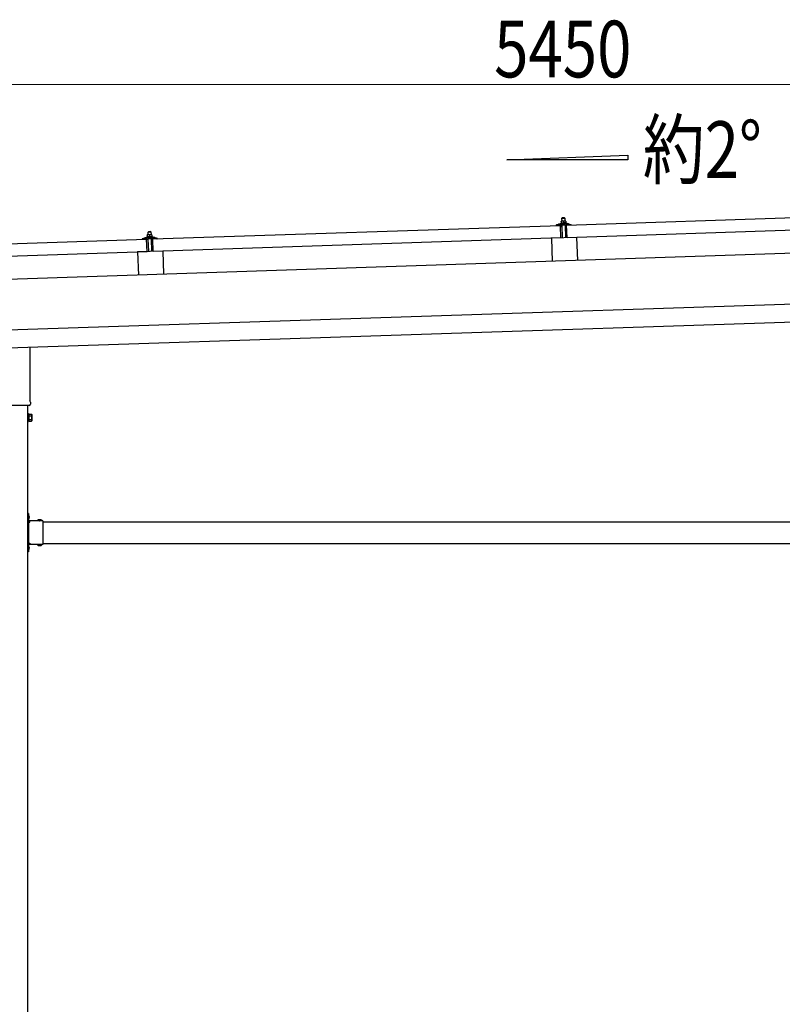
# Model space of a CAD drawing. Units: millimetres. Extents: x 0 to 29435, y 0 to 20790.
# Drawn here: x 12250 to 14370, y 5434 to 8172 of the extents above; entities that cross this region are included whole.
import ezdxf

# ---------------------------------------------------------------- set-up
doc = ezdxf.new("R2010")
doc.units = ezdxf.units.MM
doc.linetypes.add('YHIDDEN_1', pattern=[4, 3, -1])
for name, color, linetype, lineweight in [('USER1', 3, 'Continuous', 13), ('YKK_13', 4, 'Continuous', 30), ('YKK_A1', 4, 'Continuous', 30), ('YKK_D', 6, 'Continuous', 13)]:
    doc.layers.add(name, color=color, linetype=linetype, lineweight=lineweight)
doc.styles.add('text-b', font='extslim2.shx', dxfattribs={"width": 0.8, "bigfont": 'extfont2.shx'})

msp = doc.modelspace()

# ---------------------------------------------------------------- linework, layer by layer
at = {"layer": 'YKK_13'}
for p, q in [((13770.5, 7600.6), (14903.9, 7638.4)), ((13758.4, 7611.8), (13755.1, 7611.7)), ((13755.1, 7611.7), (13755.1, 7611.7)), ((13755.1, 7611.7), (13755.1, 7611.7)), ((13755.1, 7611.7), (13755.1, 7611.7)), ((13755.1, 7611.7), (13755.1, 7611.7)), ((13755.1, 7611.7), (13755.1, 7611.7)), ((13755.1, 7611.7), (13755.1, 7611.7)), ((13755.1, 7611.7), (13755.1, 7611.7)), ((13755.1, 7611.6), (13755.1, 7611.7)), ((13755.1, 7611.6), (13755.1, 7611.6)), ((13755.1, 7611.6), (13755.1, 7611.6)), ((13755.1, 7611.6), (13755.1, 7611.6)), ((13755.1, 7611.6), (13755.1, 7611.6)), ((13755.1, 7611.6), (13755.1, 7611.6)), ((13755.1, 7611.6), (13755.1, 7611.6)), ((13755.1, 7611.6), (13755.1, 7611.6)), ((13755.1, 7611.6), (13755.1, 7611.6)), ((13755.1, 7611.6), (13755.1, 7611.6)), ((13755.1, 7611.6), (13755.1, 7611.6)), ((13755.1, 7611.6), (13755.1, 7611.6)), ((13755.1, 7611.6), (13755.1, 7611.6)), ((13755.1, 7611.5), (13755.1, 7611.6)), ((13755.1, 7611.5), (13755.1, 7611.5)), ((13755.1, 7611.5), (13755.1, 7611.5)), ((13755.1, 7611.5), (13755.1, 7611.5)), ((13755.1, 7611.5), (13755.1, 7611.5)), ((13755.1, 7611.4), (13755.1, 7611.5)), ((13755.1, 7611.4), (13755.1, 7611.4)), ((13755.1, 7611.4), (13755.1, 7611.4)), ((13755.1, 7611.4), (13755.1, 7611.4)), ((13755.1, 7611.4), (13755.1, 7611.4)), ((13755.1, 7611.3), (13755.1, 7611.4)), ((13755.1, 7611.3), (13755.1, 7611.3)), ((13755.1, 7611.3), (13755.1, 7611.3)), ((13755.1, 7611.3), (13755.1, 7611.3)), ((13755.1, 7611.2), (13755.1, 7611.3)), ((13755.1, 7611.2), (13755.1, 7611.2)), ((13755.1, 7611.2), (13755.1, 7611.2)), ((13755.1, 7611.2), (13755.1, 7611.2)), ((13755.1, 7611.2), (13755.1, 7611.2)), ((13755.1, 7611.2), (13755.1, 7611.2)), ((13755.1, 7611.1), (13755.1, 7611.2)), ((13755.4, 7611.2), (13755.1, 7611.1)), ((13755.1, 7611.1), (13755.1, 7611.1)), ((13755.1, 7611.1), (13755.3, 7606.1)), ((13755.4, 7611.2), (13755.4, 7611.2)), ((13755.5, 7611.2), (13755.4, 7611.2)), ((13755.6, 7611.2), (13755.5, 7611.2)), ((13755.7, 7611.3), (13755.6, 7611.2)), ((13755.6, 7611.2), (13755.6, 7611.2)), ((13755.8, 7611.3), (13755.7, 7611.3)), ((13755.9, 7611.3), (13755.8, 7611.3)), ((13756, 7611.4), (13755.9, 7611.3)), ((13755.9, 7611.3), (13755.9, 7611.3)), ((13756.1, 7611.4), (13756, 7611.4)), ((13756.2, 7611.4), (13756.1, 7611.4)), ((13756.3, 7611.5), (13756.2, 7611.4)), ((13756.4, 7611.5), (13756.3, 7611.5)), ((13756.5, 7611.5), (13756.4, 7611.5)), ((13756.6, 7611.6), (13756.5, 7611.5)), ((13756.7, 7611.6), (13756.6, 7611.6)), ((13756.8, 7611.6), (13756.7, 7611.6)), ((13757, 7611.6), (13756.8, 7611.6)), ((13757.1, 7611.6), (13757, 7611.6)), ((13757.2, 7611.7), (13757.1, 7611.6)), ((13757.3, 7611.7), (13757.2, 7611.7)), ((13757.4, 7611.7), (13757.3, 7611.7)), ((13758.3, 7620.8), (13757.4, 7619.7)), ((13757.4, 7619.7), (13765.4, 7620)), ((13757.6, 7611.7), (13757.4, 7619.7)), ((13757.5, 7611.7), (13757.4, 7611.7)), ((13757.6, 7611.7), (13757.5, 7611.7)), ((13757.7, 7611.7), (13757.6, 7611.7)), ((13757.7, 7611.7), (13757.7, 7611.7)), ((13757.8, 7611.7), (13757.7, 7611.7)), ((13757.9, 7611.7), (13757.8, 7611.7)), ((13757.9, 7611.7), (13757.9, 7611.7)), ((13758, 7611.8), (13757.9, 7611.7)), ((13758.1, 7611.8), (13758, 7611.8)), ((13758.1, 7611.8), (13758.1, 7611.8)), ((13758.2, 7611.8), (13758.1, 7611.8)), ((13758.2, 7611.8), (13758.2, 7611.8)), ((13758.2, 7611.8), (13758.2, 7611.8)), ((13758.3, 7611.8), (13758.2, 7611.8)), ((13764.3, 7621), (13758.3, 7620.8)), ((13758.3, 7611.8), (13758.3, 7611.8)), ((13758.3, 7611.8), (13758.3, 7611.8)), ((13758.3, 7611.8), (13758.3, 7611.8)), ((13758.3, 7611.8), (13758.3, 7611.8)), ((13758.4, 7611.8), (13758.3, 7611.8)), ((13764.9, 7612), (13758.4, 7611.8)), ((13758.7, 7611.8), (13758.4, 7611.8)), ((13758.7, 7611.8), (13758.7, 7611.8)), ((13758.8, 7611.8), (13758.7, 7611.8)), ((13758.8, 7611.8), (13758.8, 7611.8)), ((13758.9, 7611.8), (13758.8, 7611.8)), ((13759, 7611.8), (13758.9, 7611.8)), ((13759.1, 7611.8), (13759, 7611.8)), ((13759.2, 7611.8), (13759.1, 7611.8)), ((13759.3, 7611.7), (13759.2, 7611.8)), ((13759.4, 7611.7), (13759.3, 7611.7)), ((13759.5, 7611.7), (13759.4, 7611.7)), ((13759.6, 7611.7), (13759.5, 7611.7)), ((13759.7, 7611.7), (13759.6, 7611.7)), ((13759.8, 7611.7), (13759.7, 7611.7)), ((13759.9, 7611.7), (13759.8, 7611.7)), ((13760, 7611.7), (13759.9, 7611.7)), ((13760.1, 7611.7), (13760, 7611.7)), ((13760.2, 7611.7), (13760.1, 7611.7)), ((13760.4, 7611.6), (13760.2, 7611.7)), ((13760.5, 7611.6), (13760.4, 7611.6)), ((13760.6, 7611.6), (13760.5, 7611.6)), ((13760.7, 7611.6), (13760.6, 7611.6)), ((13760.8, 7611.5), (13760.7, 7611.6)), ((13760.9, 7611.5), (13760.8, 7611.5)), ((13761, 7611.5), (13760.9, 7611.5)), ((13761, 7611.5), (13761, 7611.5)), ((13761.1, 7611.4), (13761, 7611.5)), ((13761.2, 7611.4), (13761.1, 7611.4)), ((13761.3, 7611.4), (13761.2, 7611.4)), ((13761.3, 7611.4), (13761.3, 7611.4)), ((13761.4, 7611.4), (13761.3, 7611.4)), ((13761.6, 7611.3), (13761.4, 7611.4)), ((13761.9, 7611.4), (13761.6, 7611.3)), ((13761.6, 7611.3), (13761.8, 7606.3)), ((13761.9, 7611.4), (13761.9, 7611.4)), ((13762, 7611.4), (13761.9, 7611.4)), ((13762.1, 7611.4), (13762, 7611.4)), ((13762.1, 7611.5), (13762.1, 7611.4)), ((13762.2, 7611.5), (13762.1, 7611.5)), ((13762.3, 7611.5), (13762.2, 7611.5)), ((13762.4, 7611.5), (13762.3, 7611.5)), ((13762.4, 7611.6), (13762.4, 7611.5)), ((13762.5, 7611.6), (13762.4, 7611.6)), ((13762.6, 7611.6), (13762.5, 7611.6)), ((13762.7, 7611.7), (13762.6, 7611.6)), ((13762.8, 7611.7), (13762.7, 7611.7)), ((13762.9, 7611.7), (13762.8, 7611.7)), ((13763, 7611.7), (13762.9, 7611.7)), ((13763.1, 7611.8), (13763, 7611.7)), ((13763.2, 7611.8), (13763.1, 7611.8)), ((13763.3, 7611.8), (13763.2, 7611.8)), ((13763.4, 7611.8), (13763.3, 7611.8)), ((13763.6, 7611.9), (13763.4, 7611.8)), ((13763.7, 7611.9), (13763.6, 7611.9)), ((13763.8, 7611.9), (13763.7, 7611.9)), ((13763.9, 7611.9), (13763.8, 7611.9)), ((13764, 7611.9), (13763.9, 7611.9)), ((13764.1, 7611.9), (13764, 7611.9)), ((13764.1, 7611.9), (13764.1, 7611.9)), ((13764.2, 7611.9), (13764.1, 7611.9)), ((13764.3, 7612), (13764.2, 7611.9)), ((13764.3, 7621), (13765.4, 7620)), ((13764.4, 7612), (13764.3, 7612)), ((13764.4, 7612), (13764.4, 7612)), ((13764.5, 7612), (13764.4, 7612)), ((13764.6, 7612), (13764.5, 7612)), ((13764.6, 7612), (13764.6, 7612)), ((13764.7, 7612), (13764.6, 7612)), ((13764.7, 7612), (13764.7, 7612)), ((13764.7, 7612), (13764.7, 7612)), ((13764.8, 7612), (13764.7, 7612)), ((13764.8, 7612), (13764.8, 7612)), ((13764.8, 7612), (13764.8, 7612)), ((13764.8, 7612), (13764.8, 7612)), ((13764.8, 7612), (13764.8, 7612)), ((13764.9, 7612), (13764.8, 7612)), ((13768.1, 7612.1), (13764.9, 7612)), ((13765.1, 7612), (13764.9, 7612)), ((13765.2, 7612), (13765.1, 7612)), ((13765.3, 7612), (13765.2, 7612)), ((13765.3, 7612), (13765.3, 7612)), ((13765.4, 7612), (13765.3, 7612)), ((13765.4, 7620), (13765.6, 7612)), ((13765.5, 7612), (13765.4, 7612)), ((13765.6, 7612), (13765.5, 7612)), ((13765.7, 7612), (13765.6, 7612)), ((13765.8, 7612), (13765.7, 7612)), ((13765.9, 7612), (13765.8, 7612)), ((13766, 7612), (13765.9, 7612)), ((13766.1, 7612), (13766, 7612)), ((13766.2, 7612), (13766.1, 7612)), ((13766.3, 7611.9), (13766.2, 7612)), ((13766.4, 7611.9), (13766.3, 7611.9)), ((13766.5, 7611.9), (13766.4, 7611.9)), ((13766.6, 7611.9), (13766.5, 7611.9)), ((13766.7, 7611.9), (13766.6, 7611.9)), ((13766.9, 7611.9), (13766.7, 7611.9)), ((13767, 7611.8), (13766.9, 7611.9)), ((13767.1, 7611.8), (13767, 7611.8)), ((13767.2, 7611.8), (13767.1, 7611.8)), ((13767.3, 7611.7), (13767.2, 7611.8)), ((13767.4, 7611.7), (13767.3, 7611.7)), ((13767.5, 7611.7), (13767.4, 7611.7)), ((13767.5, 7611.7), (13767.5, 7611.7)), ((13767.6, 7611.7), (13767.5, 7611.7)), ((13767.7, 7611.6), (13767.6, 7611.7)), ((13767.8, 7611.6), (13767.7, 7611.6)), ((13767.8, 7611.6), (13767.8, 7611.6)), ((13767.9, 7611.6), (13767.8, 7611.6)), ((13768.1, 7611.5), (13767.9, 7611.6)), ((13768.1, 7612.1), (13768.1, 7612)), ((13768.1, 7612.1), (13768.1, 7612.1)), ((13768.1, 7612.1), (13768.1, 7612.1)), ((13768.1, 7612.1), (13768.1, 7612.1)), ((13768.1, 7612.1), (13768.1, 7612.1)), ((13768.1, 7612.1), (13768.1, 7612.1)), ((13768.1, 7612.1), (13768.1, 7612.1)), ((13768.1, 7612.1), (13768.1, 7612.1)), ((13768.1, 7612.1), (13768.1, 7612.1)), ((13768.1, 7612.1), (13768.1, 7612.1)), ((13768.1, 7612.1), (13768.1, 7612.1)), ((13768.1, 7612.1), (13768.1, 7612.1)), ((13768.1, 7612.1), (13768.1, 7612.1)), ((13768.1, 7612.1), (13768.1, 7612.1)), ((13768.1, 7612.1), (13768.1, 7612.1)), ((13768.1, 7612.1), (13768.1, 7612.1)), ((13768.1, 7612), (13768.1, 7611.9)), ((13768.1, 7612), (13768.1, 7612)), ((13768.1, 7612), (13768.1, 7612)), ((13768.1, 7612), (13768.1, 7612)), ((13768.1, 7612), (13768.1, 7612)), ((13768.1, 7612), (13768.1, 7612)), ((13768.1, 7612), (13768.1, 7612)), ((13768.1, 7611.9), (13768.1, 7611.8)), ((13768.1, 7611.9), (13768.1, 7611.9)), ((13768.1, 7611.9), (13768.1, 7611.9)), ((13768.1, 7611.9), (13768.1, 7611.9)), ((13768.1, 7611.9), (13768.1, 7611.9)), ((13768.1, 7611.8), (13768.1, 7611.7)), ((13768.1, 7611.8), (13768.1, 7611.8)), ((13768.1, 7611.8), (13768.1, 7611.8)), ((13768.1, 7611.8), (13768.1, 7611.8)), ((13768.1, 7611.7), (13768.1, 7611.6)), ((13768.1, 7611.7), (13768.1, 7611.7)), ((13768.1, 7611.7), (13768.1, 7611.7)), ((13768.1, 7611.7), (13768.1, 7611.7)), ((13768.1, 7611.7), (13768.1, 7611.7)), ((13768.1, 7611.6), (13768.1, 7611.5)), ((13768.1, 7611.6), (13768.1, 7611.6)), ((13768.1, 7611.6), (13768.1, 7611.6)), ((13768.1, 7611.6), (13768.1, 7611.6)), ((13768.1, 7611.6), (13768.1, 7611.6)), ((13768.1, 7611.5), (13768.3, 7606.5)), ((12620.1, 7562.3), (13753.5, 7600)), ((13741.5, 7600.2), (13741.5, 7600.8)), ((13741.8, 7601.3), (13747.9, 7603.5)), ((13754.6, 7600.1), (13742, 7599.7)), ((13750.9, 7604), (13772.8, 7604.7)), ((13753.3, 7605.6), (13755.3, 7606.5)), ((13753.3, 7605.6), (13770.3, 7606.2)), ((13753.4, 7604.1), (13753.3, 7605.6)), ((13753.4, 7604.1), (13770.4, 7604.7)), ((13754.7, 7565), (13753.5, 7600)), ((13755.5, 7597.6), (13755.1, 7599.7)), ((13755.5, 7606.1), (13755.3, 7606.1)), ((13755.5, 7606.1), (13755.5, 7606.1)), ((13755.6, 7606.1), (13755.5, 7606.1)), ((13755.6, 7606.2), (13755.6, 7606.1)), ((13755.7, 7606.2), (13755.6, 7606.2)), ((13755.7, 7606.2), (13755.7, 7606.2)), ((13755.8, 7606.2), (13755.7, 7606.2)), ((13755.9, 7606.2), (13755.8, 7606.2)), ((13756, 7606.3), (13755.9, 7606.2)), ((13755.9, 7606.2), (13755.9, 7606.2)), ((13756.1, 7606.3), (13756, 7606.3)), ((13756.3, 7597.2), (13756, 7597.2)), ((13756.2, 7606.3), (13756.1, 7606.3)), ((13756.3, 7606.3), (13756.2, 7606.3)), ((13756.4, 7606.3), (13756.3, 7606.3)), ((13756.5, 7606.4), (13756.4, 7606.3)), ((13756.6, 7606.4), (13756.5, 7606.4)), ((13756.5, 7599.9), (13756.6, 7597.5)), ((13756.7, 7606.4), (13756.6, 7606.4)), ((13756.8, 7606.4), (13756.7, 7606.4)), ((13756.9, 7606.4), (13756.8, 7606.4)), ((13767.2, 7600.6), (13756.8, 7600.2)), ((13757, 7606.5), (13756.9, 7606.4)), ((13757.2, 7606.5), (13757, 7606.5)), ((13757.3, 7606.5), (13757.2, 7606.5)), ((13757.4, 7606.5), (13757.3, 7606.5)), ((13757.6, 7606.5), (13757.4, 7606.5)), ((13757.7, 7606.5), (13757.6, 7606.5)), ((13757.8, 7606.6), (13757.7, 7606.5)), ((13757.9, 7606.6), (13757.8, 7606.6)), ((13758.1, 7606.6), (13757.9, 7606.6)), ((13759.2, 7565.3), (13758, 7600.3)), ((13758.2, 7606.6), (13758.1, 7606.6)), ((13758.3, 7606.6), (13758.2, 7606.6)), ((13758.5, 7606.6), (13758.3, 7606.6)), ((13758.6, 7606.6), (13758.5, 7606.6)), ((13758.8, 7606.6), (13758.6, 7606.6)), ((13758.9, 7606.6), (13758.8, 7606.6)), ((13759, 7606.6), (13758.9, 7606.6)), ((13759.2, 7606.6), (13759, 7606.6)), ((13759.3, 7606.6), (13759.2, 7606.6)), ((13759.4, 7606.6), (13759.3, 7606.6)), ((13759.6, 7606.6), (13759.4, 7606.6)), ((13759.7, 7606.6), (13759.6, 7606.6)), ((13759.8, 7606.6), (13759.7, 7606.6)), ((13760, 7606.6), (13759.8, 7606.6)), ((13760.1, 7606.6), (13760, 7606.6)), ((13760.2, 7606.5), (13760.1, 7606.6)), ((13760.3, 7606.5), (13760.2, 7606.5)), ((13760.4, 7606.5), (13760.3, 7606.5)), ((13760.5, 7606.5), (13760.4, 7606.5)), ((13760.7, 7606.5), (13760.5, 7606.5)), ((13760.8, 7606.5), (13760.7, 7606.5)), ((13760.8, 7606.5), (13760.8, 7606.5)), ((13760.9, 7606.5), (13760.8, 7606.5)), ((13761, 7606.4), (13760.9, 7606.5)), ((13761.1, 7606.4), (13761, 7606.4)), ((13761.2, 7606.4), (13761.1, 7606.4)), ((13761.2, 7606.4), (13761.2, 7606.4)), ((13761.3, 7606.4), (13761.2, 7606.4)), ((13761.4, 7606.4), (13761.3, 7606.4)), ((13761.4, 7606.4), (13761.4, 7606.4)), ((13761.5, 7606.3), (13761.4, 7606.4)), ((13761.5, 7606.3), (13761.5, 7606.3)), ((13761.6, 7606.3), (13761.5, 7606.3)), ((13761.8, 7606.3), (13761.6, 7606.3)), ((13762, 7606.3), (13761.8, 7606.3)), ((13762, 7606.4), (13762, 7606.3)), ((13762.1, 7606.4), (13762, 7606.4)), ((13762.1, 7606.4), (13762.1, 7606.4)), ((13762.2, 7606.4), (13762.1, 7606.4)), ((13762.2, 7606.4), (13762.2, 7606.4)), ((13762.3, 7606.4), (13762.2, 7606.4)), ((13762.4, 7606.4), (13762.3, 7606.4)), ((13762.4, 7606.5), (13762.4, 7606.4)), ((13762.5, 7606.5), (13762.4, 7606.5)), ((13762.6, 7606.5), (13762.5, 7606.5)), ((13762.7, 7606.5), (13762.6, 7606.5)), ((13762.8, 7606.5), (13762.7, 7606.5)), ((13762.9, 7606.6), (13762.8, 7606.5)), ((13763, 7606.6), (13762.9, 7606.6)), ((13763.1, 7606.6), (13763, 7606.6)), ((13763.2, 7606.6), (13763.1, 7606.6)), ((13763.3, 7606.6), (13763.2, 7606.6)), ((13763.4, 7606.7), (13763.3, 7606.6)), ((13763.5, 7606.7), (13763.4, 7606.7)), ((13763.7, 7606.7), (13763.5, 7606.7)), ((13763.8, 7606.7), (13763.7, 7606.7)), ((13763.9, 7606.7), (13763.8, 7606.7)), ((13764, 7606.7), (13763.9, 7606.7)), ((13764.2, 7606.8), (13764, 7606.7)), ((13764.3, 7606.8), (13764.2, 7606.8)), ((13764.4, 7606.8), (13764.3, 7606.8)), ((13764.6, 7606.8), (13764.4, 7606.8)), ((13764.7, 7606.8), (13764.6, 7606.8)), ((13764.8, 7606.8), (13764.7, 7606.8)), ((13765, 7606.8), (13764.8, 7606.8)), ((13765.1, 7606.8), (13765, 7606.8)), ((13765.2, 7606.8), (13765.1, 7606.8)), ((13765.4, 7606.8), (13765.2, 7606.8)), ((13765.5, 7606.8), (13765.4, 7606.8)), ((13765.7, 7606.8), (13765.5, 7606.8)), ((13765.8, 7606.8), (13765.7, 7606.8)), ((13765.9, 7606.8), (13765.8, 7606.8)), ((13766.1, 7606.8), (13765.9, 7606.8)), ((13766, 7600.5), (13767.2, 7565.5)), ((13766.2, 7606.8), (13766.1, 7606.8)), ((13766.3, 7606.8), (13766.2, 7606.8)), ((13766.5, 7606.8), (13766.3, 7606.8)), ((13766.6, 7606.8), (13766.5, 7606.8)), ((13766.7, 7606.8), (13766.6, 7606.8)), ((13766.8, 7606.8), (13766.7, 7606.8)), ((13766.9, 7606.7), (13766.8, 7606.8)), ((13767, 7606.7), (13766.9, 7606.7)), ((13767.1, 7606.7), (13767, 7606.7)), ((13767.2, 7606.7), (13767.1, 7606.7)), ((13767.3, 7606.7), (13767.2, 7606.7)), ((13767.4, 7606.7), (13767.3, 7606.7)), ((13767.5, 7606.7), (13767.4, 7606.7)), ((13767.6, 7606.6), (13767.5, 7606.7)), ((13767.6, 7597.9), (13767.5, 7600.3)), ((13767.7, 7606.6), (13767.6, 7606.6)), ((13767.7, 7606.6), (13767.7, 7606.6)), ((13767.8, 7606.6), (13767.7, 7606.6)), ((13767.9, 7606.6), (13767.8, 7606.6)), ((13767.9, 7606.6), (13767.9, 7606.6)), ((13768, 7606.6), (13767.9, 7606.6)), ((13768.2, 7597.6), (13767.9, 7597.6)), ((13768, 7606.6), (13768, 7606.6)), ((13768.1, 7606.5), (13768, 7606.6)), ((13768.3, 7606.5), (13768.1, 7606.5)), ((13768.3, 7606.9), (13770.3, 7606.2)), ((13768.9, 7600.2), (13768.7, 7598)), ((13782, 7601), (13769.4, 7600.6)), ((13770.3, 7606.2), (13770.4, 7604.7)), ((13771.7, 7565.6), (13770.5, 7600.6)), ((14905, 7603.4), (13771.7, 7565.6)), ((13775.8, 7604.4), (13782.1, 7602.7)), ((13782.5, 7602.2), (13782.5, 7601.6)), ((11469.8, 7523.9), (12603.1, 7561.7)), ((12591.1, 7561.9), (12591.1, 7562.6)), ((12591.4, 7563.1), (12597.6, 7565.2)), ((12604.2, 7561.9), (12591.6, 7561.5)), ((12600.5, 7565.8), (12622.5, 7566.5)), ((12603, 7567.3), (12604.9, 7568.2)), ((12603, 7567.3), (12619.9, 7567.9)), ((12603, 7565.8), (12603, 7567.3)), ((12603, 7565.8), (12620, 7566.4)), ((12604.3, 7526.7), (12603.1, 7561.7)), ((12605.2, 7559.3), (12604.7, 7561.5)), ((12608, 7573.5), (12604.8, 7573.4)), ((12604.8, 7573.4), (12604.8, 7573.4)), ((12604.8, 7573.4), (12604.8, 7573.4)), ((12604.8, 7573.4), (12604.8, 7573.4)), ((12604.8, 7573.4), (12604.8, 7573.4)), ((12604.8, 7573.4), (12604.8, 7573.4)), ((12604.8, 7573.4), (12604.8, 7573.4)), ((12604.8, 7573.4), (12604.8, 7573.4)), ((12604.8, 7573.4), (12604.8, 7573.4)), ((12604.8, 7573.4), (12604.8, 7573.4)), ((12604.8, 7573.4), (12604.8, 7573.4)), ((12604.8, 7573.4), (12604.8, 7573.4)), ((12604.8, 7573.4), (12604.8, 7573.4)), ((12604.8, 7573.4), (12604.8, 7573.4)), ((12604.8, 7573.4), (12604.8, 7573.4)), ((12604.8, 7573.4), (12604.8, 7573.4)), ((12604.8, 7573.4), (12604.8, 7573.4)), ((12604.8, 7573.3), (12604.8, 7573.4)), ((12604.8, 7573.3), (12604.8, 7573.3)), ((12604.8, 7573.3), (12604.8, 7573.3)), ((12604.8, 7573.3), (12604.8, 7573.3)), ((12604.8, 7573.3), (12604.8, 7573.3)), ((12604.8, 7573.3), (12604.8, 7573.3)), ((12604.8, 7573.2), (12604.8, 7573.3)), ((12604.8, 7573.2), (12604.8, 7573.2)), ((12604.8, 7573.2), (12604.8, 7573.2)), ((12604.8, 7573.2), (12604.8, 7573.2)), ((12604.8, 7573.2), (12604.8, 7573.2)), ((12604.8, 7573.1), (12604.8, 7573.2)), ((12604.8, 7573.1), (12604.8, 7573.1)), ((12604.8, 7573.1), (12604.8, 7573.1)), ((12604.8, 7573.1), (12604.8, 7573.1)), ((12604.8, 7573), (12604.8, 7573.1)), ((12604.8, 7573), (12604.8, 7573)), ((12604.8, 7573), (12604.8, 7573)), ((12604.8, 7573), (12604.8, 7573)), ((12604.8, 7573), (12604.8, 7573)), ((12604.8, 7572.9), (12604.8, 7573)), ((12604.8, 7572.9), (12604.8, 7572.9)), ((12604.8, 7572.9), (12604.8, 7572.9)), ((12604.8, 7572.9), (12604.8, 7572.9)), ((12604.8, 7572.9), (12604.8, 7572.9)), ((12604.8, 7572.8), (12604.8, 7572.9)), ((12605, 7572.9), (12604.8, 7572.8)), ((12604.8, 7572.8), (12604.9, 7567.8)), ((12605.1, 7567.9), (12604.9, 7567.8)), ((12605.1, 7572.9), (12605, 7572.9)), ((12605.2, 7573), (12605.1, 7572.9)), ((12605.1, 7572.9), (12605.1, 7572.9)), ((12605.2, 7567.9), (12605.1, 7567.9)), ((12605.3, 7573), (12605.2, 7573)), ((12605.2, 7567.9), (12605.2, 7567.9)), ((12605.3, 7567.9), (12605.2, 7567.9)), ((12605.3, 7573), (12605.3, 7573)), ((12605.4, 7573), (12605.3, 7573)), ((12605.3, 7567.9), (12605.3, 7567.9)), ((12605.4, 7567.9), (12605.3, 7567.9)), ((12605.5, 7573.1), (12605.4, 7573)), ((12605.5, 7568), (12605.4, 7567.9)), ((12605.4, 7567.9), (12605.4, 7567.9)), ((12605.6, 7573.1), (12605.5, 7573.1)), ((12605.6, 7568), (12605.5, 7568)), ((12605.7, 7573.1), (12605.6, 7573.1)), ((12605.7, 7568), (12605.6, 7568)), ((12605.8, 7573.1), (12605.7, 7573.1)), ((12605.7, 7568), (12605.7, 7568)), ((12605.8, 7568), (12605.7, 7568)), ((12605.9, 7558.9), (12605.7, 7558.9)), ((12605.9, 7573.2), (12605.8, 7573.1)), ((12605.9, 7568.1), (12605.8, 7568)), ((12606, 7573.2), (12605.9, 7573.2)), ((12606, 7568.1), (12605.9, 7568.1)), ((12606.1, 7573.2), (12606, 7573.2)), ((12606.1, 7568.1), (12606, 7568.1)), ((12606.2, 7573.3), (12606.1, 7573.2)), ((12606.2, 7568.1), (12606.1, 7568.1)), ((12606.1, 7561.6), (12606.2, 7559.2)), ((12606.3, 7573.3), (12606.2, 7573.3)), ((12606.3, 7568.1), (12606.2, 7568.1)), ((12606.4, 7573.3), (12606.3, 7573.3)), ((12606.4, 7568.2), (12606.3, 7568.1)), ((12606.5, 7573.3), (12606.4, 7573.3)), ((12606.5, 7568.2), (12606.4, 7568.2)), ((12616.8, 7562.3), (12606.4, 7561.9)), ((12606.6, 7573.4), (12606.5, 7573.3)), ((12606.7, 7568.2), (12606.5, 7568.2)), ((12606.7, 7573.4), (12606.6, 7573.4)), ((12606.8, 7573.4), (12606.7, 7573.4)), ((12606.8, 7568.2), (12606.7, 7568.2)), ((12606.9, 7573.4), (12606.8, 7573.4)), ((12606.9, 7568.2), (12606.8, 7568.2)), ((12607, 7573.4), (12606.9, 7573.4)), ((12607, 7568.3), (12606.9, 7568.2)), ((12608, 7582.5), (12607, 7581.5)), ((12607, 7581.5), (12615, 7581.7)), ((12607.3, 7573.5), (12607, 7581.5)), ((12607.1, 7573.4), (12607, 7573.4)), ((12607.2, 7568.3), (12607, 7568.3)), ((12607.2, 7573.5), (12607.1, 7573.4)), ((12607.3, 7573.5), (12607.2, 7573.5)), ((12607.3, 7568.3), (12607.2, 7568.3)), ((12607.4, 7573.5), (12607.3, 7573.5)), ((12607.4, 7568.3), (12607.3, 7568.3)), ((12607.4, 7573.5), (12607.4, 7573.5)), ((12607.5, 7573.5), (12607.4, 7573.5)), ((12607.6, 7568.3), (12607.4, 7568.3)), ((12607.6, 7573.5), (12607.5, 7573.5)), ((12607.6, 7573.5), (12607.6, 7573.5)), ((12607.7, 7573.5), (12607.6, 7573.5)), ((12607.7, 7568.3), (12607.6, 7568.3)), ((12608.8, 7527), (12607.6, 7562)), ((12607.7, 7573.5), (12607.7, 7573.5)), ((12607.8, 7573.5), (12607.7, 7573.5)), ((12607.8, 7568.3), (12607.7, 7568.3)), ((12607.8, 7573.5), (12607.8, 7573.5)), ((12607.9, 7573.5), (12607.8, 7573.5)), ((12608, 7568.3), (12607.8, 7568.3)), ((12607.9, 7573.5), (12607.9, 7573.5)), ((12607.9, 7573.5), (12607.9, 7573.5)), ((12607.9, 7573.5), (12607.9, 7573.5)), ((12608, 7573.5), (12607.9, 7573.5)), ((12613.9, 7582.7), (12608, 7582.5)), ((12614.5, 7573.7), (12608, 7573.5)), ((12608, 7573.5), (12608, 7573.5)), ((12608, 7573.5), (12608, 7573.5)), ((12608.3, 7573.5), (12608, 7573.5)), ((12608.1, 7568.3), (12608, 7568.3)), ((12608.2, 7568.3), (12608.1, 7568.3)), ((12608.4, 7568.3), (12608.2, 7568.3)), ((12608.3, 7573.5), (12608.3, 7573.5)), ((12608.4, 7573.5), (12608.3, 7573.5)), ((12608.5, 7573.5), (12608.4, 7573.5)), ((12608.5, 7568.3), (12608.4, 7568.3)), ((12608.5, 7573.5), (12608.5, 7573.5)), ((12608.6, 7573.5), (12608.5, 7573.5)), ((12608.7, 7568.3), (12608.5, 7568.3)), ((12608.7, 7573.5), (12608.6, 7573.5)), ((12608.8, 7573.5), (12608.7, 7573.5)), ((12608.8, 7568.3), (12608.7, 7568.3)), ((12608.9, 7573.5), (12608.8, 7573.5)), ((12608.9, 7568.3), (12608.8, 7568.3)), ((12609, 7573.5), (12608.9, 7573.5)), ((12609.1, 7568.3), (12608.9, 7568.3)), ((12609.1, 7573.5), (12609, 7573.5)), ((12609.2, 7573.5), (12609.1, 7573.5)), ((12609.2, 7568.3), (12609.1, 7568.3)), ((12609.3, 7573.5), (12609.2, 7573.5)), ((12609.3, 7568.3), (12609.2, 7568.3)), ((12609.4, 7573.5), (12609.3, 7573.5)), ((12609.5, 7568.3), (12609.3, 7568.3)), ((12609.5, 7573.5), (12609.4, 7573.5)), ((12609.7, 7573.4), (12609.5, 7573.5)), ((12609.6, 7568.3), (12609.5, 7568.3)), ((12609.7, 7568.3), (12609.6, 7568.3)), ((12609.8, 7573.4), (12609.7, 7573.4)), ((12609.8, 7568.3), (12609.7, 7568.3)), ((12609.9, 7573.4), (12609.8, 7573.4)), ((12610, 7568.3), (12609.8, 7568.3)), ((12610, 7573.4), (12609.9, 7573.4)), ((12610.1, 7573.4), (12610, 7573.4)), ((12610.1, 7568.3), (12610, 7568.3)), ((12610.2, 7573.3), (12610.1, 7573.4)), ((12610.2, 7568.2), (12610.1, 7568.3)), ((12610.3, 7573.3), (12610.2, 7573.3)), ((12610.3, 7568.2), (12610.2, 7568.2)), ((12610.4, 7573.3), (12610.3, 7573.3)), ((12610.4, 7568.2), (12610.3, 7568.2)), ((12610.5, 7573.2), (12610.4, 7573.3)), ((12610.5, 7568.2), (12610.4, 7568.2)), ((12610.6, 7573.2), (12610.5, 7573.2)), ((12610.6, 7568.2), (12610.5, 7568.2)), ((12610.7, 7573.2), (12610.6, 7573.2)), ((12610.6, 7568.2), (12610.6, 7568.2)), ((12610.7, 7568.2), (12610.6, 7568.2)), ((12610.7, 7573.2), (12610.7, 7573.2)), ((12610.8, 7573.2), (12610.7, 7573.2)), ((12610.8, 7568.1), (12610.7, 7568.2)), ((12610.9, 7573.1), (12610.8, 7573.2)), ((12610.9, 7568.1), (12610.8, 7568.1)), ((12610.9, 7573.1), (12610.9, 7573.1)), ((12611, 7573.1), (12610.9, 7573.1)), ((12610.9, 7568.1), (12610.9, 7568.1)), ((12611, 7568.1), (12610.9, 7568.1)), ((12611.3, 7573), (12611, 7573.1)), ((12611.1, 7568.1), (12611, 7568.1)), ((12611.1, 7568.1), (12611.1, 7568.1)), ((12611.2, 7568.1), (12611.1, 7568.1)), ((12611.2, 7568.1), (12611.2, 7568.1)), ((12611.4, 7568), (12611.2, 7568.1)), ((12611.5, 7573.1), (12611.3, 7573)), ((12611.3, 7573), (12611.4, 7568)), ((12611.6, 7568.1), (12611.4, 7568)), ((12611.6, 7573.1), (12611.5, 7573.1)), ((12611.6, 7573.2), (12611.6, 7573.1)), ((12611.7, 7573.2), (12611.6, 7573.2)), ((12611.7, 7568.1), (12611.6, 7568.1)), ((12611.8, 7573.2), (12611.7, 7573.2)), ((12611.7, 7568.1), (12611.7, 7568.1)), ((12611.8, 7568.1), (12611.7, 7568.1)), ((12611.8, 7573.2), (12611.8, 7573.2)), ((12611.9, 7573.2), (12611.8, 7573.2)), ((12611.8, 7568.1), (12611.8, 7568.1)), ((12611.9, 7568.1), (12611.8, 7568.1)), ((12612, 7573.3), (12611.9, 7573.2)), ((12611.9, 7568.2), (12611.9, 7568.1)), ((12612, 7568.2), (12611.9, 7568.2)), ((12612.1, 7573.3), (12612, 7573.3)), ((12612.1, 7568.2), (12612, 7568.2)), ((12612.2, 7573.3), (12612.1, 7573.3)), ((12612.1, 7568.2), (12612.1, 7568.2)), ((12612.2, 7568.2), (12612.1, 7568.2)), ((12612.3, 7573.4), (12612.2, 7573.3)), ((12612.3, 7568.3), (12612.2, 7568.2)), ((12612.4, 7573.4), (12612.3, 7573.4)), ((12612.4, 7568.3), (12612.3, 7568.3)), ((12612.5, 7573.4), (12612.4, 7573.4)), ((12612.5, 7568.3), (12612.4, 7568.3)), ((12612.6, 7573.5), (12612.5, 7573.4)), ((12612.6, 7568.3), (12612.5, 7568.3)), ((12612.7, 7573.5), (12612.6, 7573.5)), ((12612.7, 7568.3), (12612.6, 7568.3)), ((12612.8, 7573.5), (12612.7, 7573.5)), ((12612.8, 7568.4), (12612.7, 7568.3)), ((12612.9, 7573.5), (12612.8, 7573.5)), ((12612.9, 7568.4), (12612.8, 7568.4)), ((12613, 7573.6), (12612.9, 7573.5)), ((12613, 7568.4), (12612.9, 7568.4)), ((12613.1, 7573.6), (12613, 7573.6)), ((12613.2, 7568.4), (12613, 7568.4)), ((12613.2, 7573.6), (12613.1, 7573.6)), ((12613.3, 7573.6), (12613.2, 7573.6)), ((12613.3, 7568.4), (12613.2, 7568.4)), ((12613.4, 7573.6), (12613.3, 7573.6)), ((12613.4, 7568.5), (12613.3, 7568.4)), ((12613.5, 7573.6), (12613.4, 7573.6)), ((12613.5, 7568.5), (12613.4, 7568.5)), ((12613.6, 7573.7), (12613.5, 7573.6)), ((12613.7, 7568.5), (12613.5, 7568.5)), ((12613.7, 7573.7), (12613.6, 7573.7)), ((12613.8, 7573.7), (12613.7, 7573.7)), ((12613.8, 7568.5), (12613.7, 7568.5)), ((12613.9, 7573.7), (12613.8, 7573.7)), ((12613.9, 7568.5), (12613.8, 7568.5)), ((12613.9, 7582.7), (12615, 7581.7)), ((12613.9, 7573.7), (12613.9, 7573.7)), ((12614, 7573.7), (12613.9, 7573.7)), ((12614.1, 7568.5), (12613.9, 7568.5)), ((12614.1, 7573.7), (12614, 7573.7)), ((12614.1, 7573.7), (12614.1, 7573.7)), ((12614.2, 7573.7), (12614.1, 7573.7)), ((12614.2, 7568.5), (12614.1, 7568.5)), ((12614.2, 7573.7), (12614.2, 7573.7)), ((12614.3, 7573.7), (12614.2, 7573.7)), ((12614.3, 7568.5), (12614.2, 7568.5)), ((12614.3, 7573.7), (12614.3, 7573.7)), ((12614.4, 7573.7), (12614.3, 7573.7)), ((12614.5, 7568.6), (12614.3, 7568.5)), ((12614.4, 7573.7), (12614.4, 7573.7)), ((12614.4, 7573.7), (12614.4, 7573.7)), ((12614.4, 7573.7), (12614.4, 7573.7)), ((12614.5, 7573.7), (12614.4, 7573.7)), ((12617.7, 7573.8), (12614.5, 7573.7)), ((12614.5, 7573.7), (12614.5, 7573.7)), ((12614.5, 7573.7), (12614.5, 7573.7)), ((12614.8, 7573.7), (12614.5, 7573.7)), ((12614.6, 7568.6), (12614.5, 7568.6)), ((12614.7, 7568.6), (12614.6, 7568.6)), ((12614.9, 7568.6), (12614.7, 7568.6)), ((12614.8, 7573.7), (12614.8, 7573.7)), ((12614.9, 7573.7), (12614.8, 7573.7)), ((12615, 7573.7), (12614.9, 7573.7)), ((12615, 7568.6), (12614.9, 7568.6)), ((12615, 7581.7), (12615.2, 7573.7)), ((12615, 7573.7), (12615, 7573.7)), ((12615.1, 7573.7), (12615, 7573.7)), ((12615.1, 7568.6), (12615, 7568.6)), ((12615.2, 7573.7), (12615.1, 7573.7)), ((12615.3, 7568.6), (12615.1, 7568.6)), ((12615.3, 7573.7), (12615.2, 7573.7)), ((12615.4, 7573.7), (12615.3, 7573.7)), ((12615.4, 7568.6), (12615.3, 7568.6)), ((12615.5, 7573.7), (12615.4, 7573.7)), ((12615.6, 7568.6), (12615.4, 7568.6)), ((12615.6, 7573.7), (12615.5, 7573.7)), ((12615.7, 7573.7), (12615.6, 7573.7)), ((12615.7, 7568.6), (12615.6, 7568.6)), ((12615.6, 7562.3), (12616.8, 7527.3)), ((12615.8, 7573.7), (12615.7, 7573.7)), ((12615.8, 7568.5), (12615.7, 7568.6)), ((12615.9, 7573.7), (12615.8, 7573.7)), ((12616, 7568.5), (12615.8, 7568.5)), ((12616, 7573.7), (12615.9, 7573.7)), ((12616.2, 7573.7), (12616, 7573.7)), ((12616.1, 7568.5), (12616, 7568.5)), ((12616.2, 7568.5), (12616.1, 7568.5)), ((12616.3, 7573.6), (12616.2, 7573.7)), ((12616.3, 7568.5), (12616.2, 7568.5)), ((12616.4, 7573.6), (12616.3, 7573.6)), ((12616.5, 7568.5), (12616.3, 7568.5)), ((12616.5, 7573.6), (12616.4, 7573.6)), ((12616.6, 7573.6), (12616.5, 7573.6)), ((12616.6, 7568.5), (12616.5, 7568.5)), ((12616.7, 7573.5), (12616.6, 7573.6)), ((12616.7, 7568.5), (12616.6, 7568.5)), ((12616.8, 7573.5), (12616.7, 7573.5)), ((12616.8, 7568.5), (12616.7, 7568.5)), ((12616.9, 7573.5), (12616.8, 7573.5)), ((12616.9, 7568.4), (12616.8, 7568.5)), ((12617, 7573.5), (12616.9, 7573.5)), ((12617, 7568.4), (12616.9, 7568.4)), ((12617.1, 7573.4), (12617, 7573.5)), ((12617.1, 7568.4), (12617, 7568.4)), ((12617.2, 7573.4), (12617.1, 7573.4)), ((12617.1, 7568.4), (12617.1, 7568.4)), ((12617.2, 7568.4), (12617.1, 7568.4)), ((12617.2, 7559.6), (12617.1, 7562)), ((12617.2, 7573.4), (12617.2, 7573.4)), ((12617.3, 7573.4), (12617.2, 7573.4)), ((12617.3, 7568.4), (12617.2, 7568.4)), ((12617.4, 7573.4), (12617.3, 7573.4)), ((12617.4, 7568.3), (12617.3, 7568.4)), ((12617.4, 7573.3), (12617.4, 7573.4)), ((12617.5, 7573.3), (12617.4, 7573.3)), ((12617.4, 7568.3), (12617.4, 7568.3)), ((12617.5, 7568.3), (12617.4, 7568.3)), ((12617.8, 7573.3), (12617.5, 7573.3)), ((12617.6, 7568.3), (12617.5, 7568.3)), ((12617.8, 7559.3), (12617.5, 7559.3)), ((12617.6, 7568.3), (12617.6, 7568.3)), ((12617.7, 7568.3), (12617.6, 7568.3)), ((12617.7, 7573.8), (12617.7, 7573.7)), ((12617.7, 7573.8), (12617.7, 7573.8)), ((12617.7, 7573.8), (12617.7, 7573.8)), ((12617.7, 7573.8), (12617.7, 7573.8)), ((12617.7, 7573.8), (12617.7, 7573.8)), ((12617.7, 7573.8), (12617.7, 7573.8)), ((12617.7, 7573.8), (12617.7, 7573.8)), ((12617.7, 7573.8), (12617.7, 7573.8)), ((12617.7, 7573.8), (12617.7, 7573.8)), ((12617.7, 7573.8), (12617.7, 7573.8)), ((12617.7, 7573.8), (12617.7, 7573.8)), ((12617.7, 7573.8), (12617.7, 7573.8)), ((12617.7, 7573.8), (12617.7, 7573.8)), ((12617.7, 7573.8), (12617.7, 7573.8)), ((12617.7, 7573.8), (12617.7, 7573.8)), ((12617.7, 7573.8), (12617.7, 7573.8)), ((12617.7, 7573.8), (12617.7, 7573.8)), ((12617.7, 7573.8), (12617.7, 7573.8)), ((12617.7, 7573.8), (12617.7, 7573.8)), ((12617.7, 7568.3), (12617.7, 7568.3)), ((12617.9, 7568.2), (12617.7, 7568.3)), ((12617.8, 7573.7), (12617.8, 7573.6)), ((12617.8, 7573.7), (12617.8, 7573.7)), ((12617.7, 7573.7), (12617.8, 7573.7)), ((12617.7, 7573.7), (12617.7, 7573.7)), ((12617.7, 7573.7), (12617.7, 7573.7)), ((12617.7, 7573.7), (12617.7, 7573.7)), ((12617.8, 7573.6), (12617.8, 7573.5)), ((12617.8, 7573.6), (12617.8, 7573.6)), ((12617.8, 7573.6), (12617.8, 7573.6)), ((12617.8, 7573.6), (12617.8, 7573.6)), ((12617.8, 7573.5), (12617.8, 7573.4)), ((12617.8, 7573.5), (12617.8, 7573.5)), ((12617.8, 7573.5), (12617.8, 7573.5)), ((12617.8, 7573.5), (12617.8, 7573.5)), ((12617.8, 7573.5), (12617.8, 7573.5)), ((12617.8, 7573.4), (12617.8, 7573.3)), ((12617.8, 7573.4), (12617.8, 7573.4)), ((12617.8, 7573.4), (12617.8, 7573.4)), ((12617.8, 7573.4), (12617.8, 7573.4)), ((12617.8, 7573.4), (12617.8, 7573.4)), ((12617.8, 7573.3), (12617.8, 7573.3)), ((12617.8, 7573.3), (12617.8, 7573.3)), ((12617.8, 7573.3), (12617.8, 7573.3)), ((12617.8, 7573.3), (12617.9, 7568.2)), ((12617.9, 7568.7), (12619.9, 7567.9)), ((12618.6, 7561.9), (12618.3, 7559.8)), ((12631.6, 7562.8), (12619.1, 7562.4)), ((12619.9, 7567.9), (12620, 7566.4)), ((12621.3, 7527.3), (12620.1, 7562.3)), ((13754.7, 7565), (12621.3, 7527.3)), ((12625.5, 7566.1), (12631.7, 7564.4)), ((12632.1, 7563.9), (12632.1, 7563.3)), ((13798.2, 7566.6), (13728.2, 7564.2)), ((13728.2, 7564.2), (13730.3, 7499.9)), ((13798.2, 7566.6), (13800.3, 7502.2)), ((12604.3, 7526.7), (11470.9, 7488.9)), ((12647.8, 7528.3), (12577.8, 7526)), ((12577.8, 7526), (12580, 7461.6)), ((12647.8, 7528.3), (12649.9, 7463.9)), ((12278.2, 7261.4), (12278.2, 7111.8)), ((12277.8, 7099.5), (12141.9, 7099.5)), ((12279.9, 7108.5), (12279.9, 7103)), ((12274.4, 7076), (12272.4, 7076)), ((12272.4, 7076), (12272.4, 7055)), ((12274.4, 7055), (12274.4, 7076)), ((12276.9, 7074.7), (12274.4, 7074.7)), ((12276.9, 7055.7), (12276.9, 7075.3)), ((12276.9, 7075.3), (12283.1, 7075.3)), ((12276.9, 7056.3), (12276.9, 7074.7)), ((12276.9, 7070.4), (12283.1, 7070.4)), ((12283.9, 7074), (12283.1, 7075.3)), ((12283.9, 7074), (12283.9, 7057)), ((12272.4, 7055), (12274.4, 7055)), ((12274.4, 7056.3), (12276.9, 7056.3)), ((12276.9, 7060.6), (12283.1, 7060.6)), ((12276.9, 7055.7), (12283.1, 7055.7)), ((12283.9, 7057), (12283.1, 7055.7)), ((12274.4, 6798.5), (12272.4, 6798.5)), ((12272.4, 6798.5), (12272.4, 6778.5)), ((12272.4, 6791.5), (12274.4, 6791.5)), ((12274.4, 6798.5), (12274.4, 6778.5)), ((12274.9, 6794.4), (12274.4, 6794.4)), ((12274.4, 6794.4), (12274.4, 6782.6)), ((12274.9, 6794.4), (12274.9, 6782.6)), ((12272.4, 6785.5), (12274.4, 6785.5)), ((12274.9, 6782.6), (12274.4, 6782.6)), ((12314.4, 6778.5), (12274.4, 6778.5)), ((12278.4, 6776.5), (12274.4, 6776.5)), ((12274.4, 6774.5), (12274.4, 6716.5)), ((12274.4, 6774.5), (12278.4, 6774.5)), ((12278.4, 6774.5), (12278.4, 6776.5)), ((12311.3, 6779), (12299.5, 6779)), ((12299.5, 6779), (12299.5, 6778.5)), ((12311.3, 6778.5), (12299.5, 6778.5)), ((12311.3, 6779), (12311.3, 6778.5)), ((12314.4, 6778.5), (12314.4, 6712.5)), ((12272.4, 6712.5), (12272.4, 6692.5)), ((12274.4, 6716.5), (12278.4, 6716.5)), ((12274.4, 6714.5), (12278.4, 6714.5)), ((12274.4, 6712.5), (12274.4, 6692.5)), ((12314.4, 6712.5), (12274.4, 6712.5)), ((12274.9, 6708.4), (12274.4, 6708.4)), ((12274.4, 6708.4), (12274.4, 6696.6)), ((12274.9, 6708.4), (12274.9, 6696.6)), ((12278.4, 6716.5), (12278.4, 6714.5)), ((12299.5, 6712), (12299.5, 6712.5)), ((12311.3, 6712.5), (12299.5, 6712.5)), ((12311.3, 6712), (12299.5, 6712)), ((12311.3, 6712), (12311.3, 6712.5)), ((12272.4, 6705.5), (12274.4, 6705.5)), ((12272.4, 6699.5), (12274.4, 6699.5)), ((12274.4, 6692.5), (12272.4, 6692.5)), ((12274.9, 6696.6), (12274.4, 6696.6))]:
    msp.add_line(p, q, dxfattribs=at)
at = {"layer": 'YKK_13', "linetype": 'YHIDDEN_1'}
for p, q in [((12274.2, 6789.6), (12273.6, 6788.5)), ((12277, 6791), (12274.2, 6789.6)), ((12274.2, 6787.4), (12273.6, 6788.5)), ((12277, 6786), (12274.2, 6787.4)), ((12302.9, 6781.1), (12304.2, 6778.3)), ((12304.2, 6778.3), (12305.4, 6777.7)), ((12306.5, 6778.3), (12305.4, 6777.7)), ((12307.9, 6781.1), (12306.5, 6778.3)), ((12302.9, 6709.9), (12304.2, 6712.7)), ((12304.2, 6712.7), (12305.4, 6713.3)), ((12306.5, 6712.7), (12305.4, 6713.3)), ((12307.9, 6709.9), (12306.5, 6712.7)), ((12274.2, 6703.6), (12273.6, 6702.5)), ((12274.2, 6701.4), (12273.6, 6702.5)), ((12277, 6705), (12274.2, 6703.6)), ((12277, 6700), (12274.2, 6701.4))]:
    msp.add_line(p, q, dxfattribs=at)
at = {"layer": 'YKK_13'}
for centre, radius, start, end in [((13742, 7600.8), 0.5, 109.2632, 181.9092), ((13742, 7600.2), 0.5, 181.9092, 271.9092), ((13751.2, 7594), 10, 91.9092, 109.2632), ((13754.6, 7599.6), 0.5, 11.3715, 91.9092), ((13756, 7597.7), 0.5, 191.3715, 271.9092), ((13756.3, 7597.5), 0.3, 271.9092, 1.9092), ((13756.8, 7599.9), 0.3, 91.9092, 181.9092), ((13767.2, 7600.3), 0.3, 1.9092, 91.9092), ((13767.9, 7597.9), 0.3, 181.9092, 271.9092), ((13768.2, 7598.1), 0.5, 271.9092, 352.4468), ((13769.4, 7600.1), 0.5, 91.9092, 172.4468), ((13773.2, 7594.8), 10, 74.5551, 91.9092), ((13782, 7601.5), 0.5, 271.9092, 1.9092), ((13782, 7602.2), 0.5, 1.9092, 74.5551), ((12591.6, 7562.6), 0.5, 109.2632, 181.9092), ((12591.6, 7562), 0.5, 181.9092, 271.9092), ((12600.9, 7555.8), 10, 91.9092, 109.2632), ((12604.2, 7561.4), 0.5, 11.3715, 91.9092), ((12605.6, 7559.4), 0.5, 191.3715, 271.9092), ((12605.9, 7559.2), 0.3, 271.9092, 1.9092), ((12606.4, 7561.6), 0.3, 91.9092, 181.9092), ((12616.8, 7562), 0.3, 1.9092, 91.9092), ((12617.5, 7559.6), 0.3, 181.9092, 271.9092), ((12617.8, 7559.8), 0.5, 271.9092, 352.4468), ((12619.1, 7561.9), 0.5, 91.9092, 172.4468), ((12622.8, 7556.5), 10, 74.5551, 91.9092), ((12631.6, 7563.3), 0.5, 271.9092, 1.9092), ((12631.6, 7563.9), 0.5, 1.9092, 74.5551), ((12275.9, 7103), 4, 298.955, 345.5225), ((12275.9, 7108.5), 4, 0, 54.9004), ((12275.9, 7103), 4, 345.5225, 0), ((12279.5, 7072.9), 4.34, 325.6158, 34.3842), ((12267.6, 7065.5), 16.2, 342.412, 17.588), ((12279.5, 7058.1), 4.34, 325.6158, 34.3842), ((12269.1, 6788.5), 8.23, 314.2189, 45.7811), ((12274.4, 6778.5), 2, 180, 270), ((12305.4, 6773.3), 8.23, 44.2189, 135.7811), ((12274.4, 6712.5), 2, 90, 180), ((12269.1, 6702.5), 8.23, 314.2189, 45.7811), ((12305.4, 6717.7), 8.23, 224.2189, 315.7811)]:
    msp.add_arc(centre, radius, start, end, dxfattribs=at)
at = {"layer": 'YKK_A1'}
for p, q in [((13604.5, 7782.7), (13940.5, 7795.1)), ((13940.5, 7782.7), (13604.5, 7782.7)), ((13940.5, 7795.1), (13940.5, 7782.7)), ((16451.2, 7590.6), (11068.2, 7411.1)), ((11074.5, 7221.3), (16457.6, 7400.7)), ((12272.4, 4247.5), (12272.4, 7099.5)), ((12278.4, 6775.5), (12272.9, 6775.5)), ((12272.9, 6775.5), (12272.9, 6715.5)), ((12314.4, 6775.5), (15205.4, 6775.5)), ((12278.4, 6715.5), (12272.9, 6715.5)), ((12314.4, 6715.5), (15205.4, 6715.5))]:
    msp.add_line(p, q, dxfattribs=at)
at = {"layer": 'YKK_A1', "ltscale": 25}
msp.add_line((11072.9, 7271.2), (16455.9, 7450.7), dxfattribs=at)
at = {"layer": 'YKK_D'}
msp.add_line((16329.9, 7991.6), (11194.2, 7991.6), dxfattribs=at)

# ---------------------------------------------------------------- texts
at = {"layer": 'USER1', "style": 'text-b', "width": 0.8}
msp.add_text('約2°', height=157.5, dxfattribs=at).set_placement((13982.1, 7732))
at = {"layer": 'YKK_D', "style": 'text-b', "width": 0.8}
msp.add_text('5450', height=157.5, dxfattribs=at).set_placement((13568.9, 8011.6))

doc.saveas('drawing.dxf')
